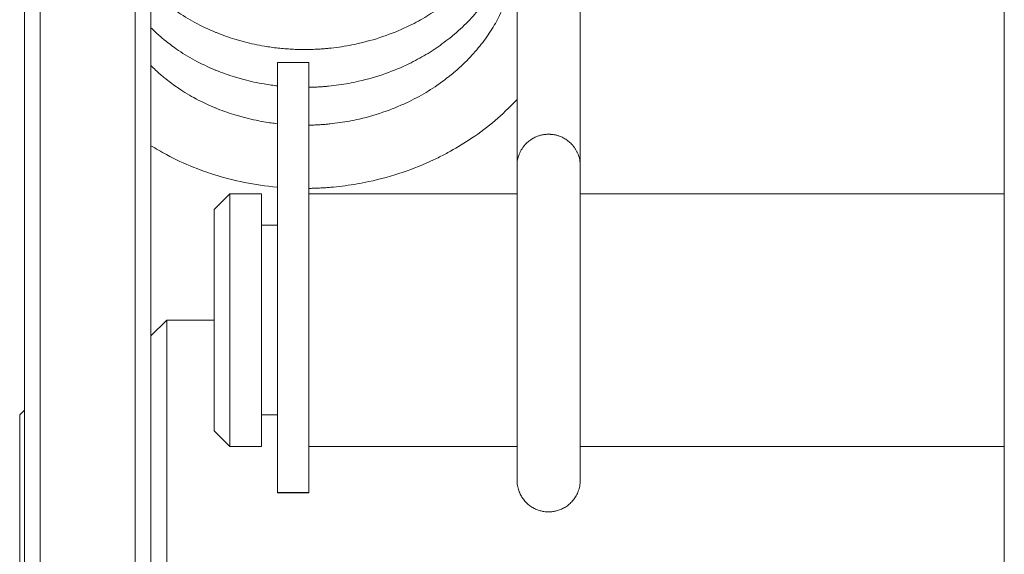
# Model space of a CAD drawing. Units: millimetres. Extents: x 0 to 420, y 0 to 297.
# Drawn here: x 121 to 123, y 132 to 134 of the extents above; entities that cross this region are included whole.
import ezdxf

# ---------------------------------------------------------------- set-up
doc = ezdxf.new("R2010")
doc.units = ezdxf.units.MM
doc.linetypes.add('K5LT_THIN', pattern=[0])
doc.layers.add('Системный слой', color=7, linetype='Continuous')

# ---------------------------------------------------------------- blocks, each defined once
blk = doc.blocks.new('U0')
at = {"layer": 'Системный слой', "color": 7, "linetype": 'K5LT_THIN', "lineweight": 18}
for p, q in [((122.7369, 130.6759), (122.7369, 138.4759)), ((120.6703, 133.4653), (120.6703, 134.9092)), ((120.9369, 134.9092), (120.9369, 133.4653)), ((120.7036, 134.8953), (120.7036, 133.4514)), ((120.9036, 133.4514), (120.9036, 134.8953)), ((121.7091, 133.2016), (121.7091, 133.5898)), ((121.8425, 133.2016), (121.8425, 133.5898)), ((120.6703, 133.2971), (120.6703, 133.4653)), ((120.9369, 133.4653), (120.9369, 133.2971)), ((120.7036, 133.4514), (120.7036, 133.2645)), ((120.9036, 133.2645), (120.9036, 133.4514)), ((121.2036, 133.4193), (121.2703, 133.4193)), ((121.2036, 133.4193), (121.2036, 132.5387)), ((121.2703, 133.4193), (121.2703, 132.5387)), ((120.6703, 132.9512), (120.6703, 133.2971)), ((120.9369, 133.2971), (120.9369, 132.9512)), ((120.7036, 133.2645), (120.7036, 132.9186)), ((120.9036, 132.9186), (120.9036, 133.2645)), ((121.7091, 132.5381), (121.7091, 133.2016)), ((121.8425, 132.5381), (121.8425, 133.2016)), ((121.0703, 133.1093), (121.1036, 133.1426)), ((121.1036, 133.1426), (121.1703, 133.1426)), ((121.1036, 133.1426), (121.1036, 132.6093)), ((121.1703, 133.1426), (121.1703, 132.6093)), ((121.2703, 133.1426), (121.7091, 133.1426)), ((121.8425, 133.1426), (122.7369, 133.1426)), ((121.0703, 133.1093), (121.0703, 132.6426)), ((121.1703, 133.0759), (121.2036, 133.0759)), ((120.6703, 132.7456), (120.6703, 132.9512)), ((120.9369, 132.9512), (120.9369, 132.7456)), ((120.7036, 132.9186), (120.7036, 132.7317)), ((120.9036, 132.7317), (120.9036, 132.9186)), ((120.9369, 132.8426), (120.9703, 132.8759)), ((120.9703, 132.8759), (121.0703, 132.8759)), ((120.9703, 132.8759), (120.9703, 132.2926)), ((120.6703, 131.0124), (120.6703, 132.7456)), ((120.7036, 132.7317), (120.7036, 130.9984)), ((120.9036, 130.9984), (120.9036, 132.7317)), ((120.9369, 132.7456), (120.9369, 131.0124)), ((120.6602, 132.6759), (120.6703, 132.686)), ((120.6602, 131.1195), (120.6602, 132.6759)), ((121.1703, 132.6759), (121.2036, 132.6759)), ((121.0703, 132.6426), (121.1036, 132.6093)), ((121.1036, 132.6093), (121.1703, 132.6093)), ((121.2703, 132.6093), (121.7091, 132.6093)), ((121.8425, 132.6093), (122.7369, 132.6093)), ((121.2036, 132.5387), (121.2036, 132.5125)), ((121.2703, 132.5387), (121.2703, 132.5125)), ((121.7091, 132.5381), (121.7091, 132.5381)), ((121.2036, 132.5125), (121.2036, 132.5119)), ((121.2036, 132.5125), (121.2703, 132.5125)), ((121.2036, 132.5119), (121.2703, 132.5119)), ((121.2703, 132.5125), (121.2703, 132.5119))]:
    blk.add_line(p, q, dxfattribs=at)
for points, knots in [([(120.9369, 133.5724), (120.9436, 133.5661), (120.9502, 133.5597), (120.96, 133.5511), (120.9628, 133.5486), (120.9741, 133.5399), (120.9822, 133.5335), (121.0031, 133.519), (121.016, 133.5111), (121.0438, 133.496), (121.0586, 133.489), (121.0744, 133.4825), (121.0748, 133.4824), (121.0879, 133.477), (121.1009, 133.4724), (121.1175, 133.4673), (121.1208, 133.4664), (121.1275, 133.4645), (121.1309, 133.4636), (121.148, 133.4591), (121.1621, 133.4561), (121.1811, 133.4529), (121.1859, 133.4521), (121.1955, 133.4508), (121.2004, 133.4502), (121.21, 133.4491), (121.2149, 133.4487), (121.2246, 133.4479), (121.2295, 133.4476), (121.2367, 133.4472), (121.239, 133.4471), (121.2435, 133.4469), (121.2458, 133.4468), (121.2498, 133.4467), (121.2516, 133.4467), (121.2552, 133.4467), (121.257, 133.4466), (121.2604, 133.4466), (121.2621, 133.4466), (121.2654, 133.4466), (121.2671, 133.4467), (121.2704, 133.4467), (121.272, 133.4467), (121.2756, 133.4468), (121.2775, 133.4469), (121.2814, 133.447), (121.2833, 133.4471), (121.2882, 133.4473), (121.2912, 133.4475), (121.2971, 133.4479), (121.3001, 133.4481), (121.3061, 133.4486), (121.309, 133.4489), (121.3193, 133.4499), (121.3266, 133.4508), (121.341, 133.4528), (121.3482, 133.454), (121.3626, 133.4567), (121.3697, 133.4582), (121.3961, 133.4643), (121.4149, 133.4698), (121.4502, 133.4824), (121.4667, 133.4894), (121.4888, 133.5002), (121.495, 133.5033), (121.5132, 133.5132), (121.5249, 133.5203), (121.547, 133.5351), (121.557, 133.5429), (121.5698, 133.5525), (121.5722, 133.5546), (121.5862, 133.5664), (121.5972, 133.5766), (121.6169, 133.5971), (121.6257, 133.6072), (121.6419, 133.6279), (121.6493, 133.6386), (121.6628, 133.66), (121.6689, 133.6709), (121.6788, 133.6911), (121.6825, 133.7003), (121.6864, 133.7095)], [3.99576, 3.99576, 3.99576, 3.99576, 4.417154, 4.417154, 4.58665, 4.58665, 5.050146, 5.050146, 5.706354, 5.706354, 6.398755, 6.398755, 6.418707, 6.418707, 6.992157, 6.992157, 7.13552, 7.13552, 7.278883, 7.278883, 7.863302, 7.863302, 8.059719, 8.059719, 8.256135, 8.256135, 8.452552, 8.452552, 8.648969, 8.648969, 8.740302, 8.740302, 8.831635, 8.831635, 8.903007, 8.903007, 8.974379, 8.974379, 9.040803, 9.040803, 9.107226, 9.107226, 9.17365, 9.17365, 9.250243, 9.250243, 9.326836, 9.326836, 9.446162, 9.446162, 9.565488, 9.565488, 9.684814, 9.684814, 9.976596, 9.976596, 10.268379, 10.268379, 10.560162, 10.560162, 11.348741, 11.348741, 12.072153, 12.072153, 12.356606, 12.356606, 12.925513, 12.925513, 13.459988, 13.459988, 13.595554, 13.595554, 14.235129, 14.235129, 14.831232, 14.831232, 15.409575, 15.409575, 15.969005, 15.969005, 16.428022, 16.428022, 16.428022, 16.428022]), ([(121.2703, 133.3669), (121.2717, 133.3669), (121.2731, 133.3669), (121.2764, 133.367), (121.2782, 133.3671), (121.282, 133.3672), (121.2839, 133.3673), (121.2886, 133.3675), (121.2915, 133.3677), (121.2973, 133.3681), (121.3002, 133.3683), (121.306, 133.3688), (121.3089, 133.369), (121.3189, 133.37), (121.326, 133.3709), (121.3401, 133.3729), (121.3471, 133.374), (121.3611, 133.3766), (121.3681, 133.378), (121.3943, 133.384), (121.4133, 133.3894), (121.4487, 133.402), (121.4653, 133.4089), (121.4874, 133.4196), (121.4934, 133.4227), (121.5114, 133.4324), (121.523, 133.4393), (121.5456, 133.4542), (121.5563, 133.4626), (121.5692, 133.4722), (121.571, 133.4738), (121.5845, 133.485), (121.5955, 133.4952), (121.6154, 133.5156), (121.6243, 133.5258), (121.6406, 133.5464), (121.6482, 133.557), (121.6616, 133.5782), (121.6676, 133.5887), (121.6786, 133.6106), (121.6836, 133.622), (121.6889, 133.6363), (121.69, 133.639), (121.6936, 133.6505), (121.6965, 133.6592), (121.6989, 133.6685), (121.6991, 133.6691), (121.6992, 133.6696)], [9.128064, 9.128064, 9.128064, 9.128064, 9.184105, 9.184105, 9.259211, 9.259211, 9.334317, 9.334317, 9.45024, 9.45024, 9.566162, 9.566162, 9.682084, 9.682084, 9.966615, 9.966615, 10.251146, 10.251146, 10.535677, 10.535677, 11.326626, 11.326626, 12.051594, 12.051594, 12.331292, 12.331292, 12.890686, 12.890686, 13.459972, 13.459972, 13.562329, 13.562329, 14.203309, 14.203309, 14.800339, 14.800339, 15.379691, 15.379691, 15.922841, 15.922841, 16.491988, 16.491988, 16.626796, 16.626796, 17.051698, 17.051698, 17.078382, 17.078382, 17.078382, 17.078382]), ([(121.2703, 133.2871), (121.272, 133.2871), (121.2737, 133.2871), (121.2773, 133.2872), (121.2792, 133.2873), (121.2838, 133.2875), (121.2866, 133.2876), (121.2923, 133.2879), (121.2951, 133.2881), (121.3007, 133.2885), (121.3036, 133.2887), (121.3092, 133.2892), (121.312, 133.2895), (121.3217, 133.2905), (121.3286, 133.2914), (121.3424, 133.2934), (121.3492, 133.2945), (121.3629, 133.2971), (121.3697, 133.2985), (121.3957, 133.3045), (121.4145, 133.31), (121.4499, 133.3226), (121.4664, 133.3296), (121.4891, 133.3406), (121.4958, 133.3441), (121.5157, 133.355), (121.5285, 133.3629), (121.5499, 133.3775), (121.5585, 133.3842), (121.5711, 133.3939), (121.5748, 133.3971), (121.5899, 133.4101), (121.6007, 133.4204), (121.62, 133.4409), (121.6286, 133.4511), (121.6445, 133.4719), (121.6518, 133.4826), (121.6652, 133.5045), (121.6713, 133.5158), (121.682, 133.5385), (121.6867, 133.55), (121.6908, 133.5617), (121.6908, 133.5618), (121.6941, 133.5733), (121.698, 133.5845), (121.7033, 133.6071), (121.7047, 133.6184), (121.7067, 133.6297)], [9.128162, 9.128162, 9.128162, 9.128162, 9.197471, 9.197471, 9.271255, 9.271255, 9.384015, 9.384015, 9.496775, 9.496775, 9.609536, 9.609536, 9.722296, 9.722296, 9.999954, 9.999954, 10.277612, 10.277612, 10.555271, 10.555271, 11.34398, 11.34398, 12.067901, 12.067901, 12.379105, 12.379105, 13.001513, 13.001513, 13.459968, 13.459968, 13.667707, 13.667707, 14.304671, 14.304671, 14.899231, 14.899231, 15.474636, 15.474636, 16.051637, 16.051637, 16.619689, 16.619689, 16.626894, 16.626894, 17.17733, 17.17733, 17.715804, 17.715804, 17.715804, 17.715804]), ([(120.9369, 133.4926), (120.9436, 133.4862), (120.9502, 133.4798), (120.96, 133.4713), (120.9628, 133.4688), (120.9741, 133.4601), (120.9822, 133.4537), (121.0028, 133.4394), (121.0154, 133.4316), (121.0428, 133.4167), (121.0576, 133.4096), (121.0732, 133.4032), (121.0736, 133.403), (121.0867, 133.3977), (121.0997, 133.393), (121.1163, 133.3879), (121.1196, 133.3869), (121.1263, 133.385), (121.1296, 133.3841), (121.147, 133.3795), (121.1613, 133.3764), (121.1807, 133.3731), (121.1857, 133.3723), (121.1949, 133.371), (121.1993, 133.3705), (121.2036, 133.37)], [3.995774, 3.995774, 3.995774, 3.995774, 4.41734, 4.41734, 4.586798, 4.586798, 5.050355, 5.050355, 5.690655, 5.690655, 6.382203, 6.382203, 6.400944, 6.400944, 6.974555, 6.974555, 7.117957, 7.117957, 7.26136, 7.26136, 7.856726, 7.856726, 8.058819, 8.058819, 8.234783, 8.234783, 8.234783, 8.234783]), ([(120.9369, 133.4128), (120.9436, 133.4064), (120.9502, 133.4), (120.96, 133.3914), (120.9628, 133.389), (120.9741, 133.3803), (120.9822, 133.3738), (121.0025, 133.3598), (121.0148, 133.3522), (121.0418, 133.3373), (121.0565, 133.3303), (121.0721, 133.3238), (121.0725, 133.3236), (121.0856, 133.3183), (121.0985, 133.3136), (121.1151, 133.3084), (121.1184, 133.3074), (121.1251, 133.3055), (121.1284, 133.3046), (121.146, 133.2999), (121.1606, 133.2967), (121.1804, 133.2933), (121.1855, 133.2925), (121.1949, 133.2912), (121.1993, 133.2907), (121.2036, 133.2902)], [3.995806, 3.995806, 3.995806, 3.995806, 4.417572, 4.417572, 4.586951, 4.586951, 5.050602, 5.050602, 5.675526, 5.675526, 6.366254, 6.366254, 6.38383, 6.38383, 6.957595, 6.957595, 7.101037, 7.101037, 7.244478, 7.244478, 7.850493, 7.850493, 8.058185, 8.058185, 8.234884, 8.234884, 8.234884, 8.234884]), ([(121.2703, 133.1537), (121.2734, 133.1538), (121.2764, 133.1539), (121.2831, 133.154), (121.2866, 133.1542), (121.2936, 133.1545), (121.2972, 133.1547), (121.3042, 133.1551), (121.3077, 133.1554), (121.3148, 133.1559), (121.3183, 133.1562), (121.3301, 133.1573), (121.3385, 133.1583), (121.3551, 133.1605), (121.3634, 133.1618), (121.3799, 133.1646), (121.3881, 133.1662), (121.421, 133.1732), (121.4453, 133.1799), (121.4909, 133.1954), (121.5124, 133.2041), (121.5373, 133.2158), (121.5416, 133.2179), (121.5537, 133.224), (121.5614, 133.228), (121.5843, 133.2407), (121.5991, 133.2498), (121.6307, 133.2712), (121.6473, 133.2838), (121.6782, 133.31), (121.6925, 133.3236), (121.707, 133.3389), (121.7081, 133.34), (121.7091, 133.3411)], [27.580201, 27.580201, 27.580201, 27.580201, 27.677071, 27.677071, 27.787671, 27.787671, 27.898271, 27.898271, 28.008871, 28.008871, 28.119471, 28.119471, 28.381999, 28.381999, 28.644527, 28.644527, 28.907055, 28.907055, 29.700036, 29.700036, 30.424829, 30.424829, 30.575758, 30.575758, 30.85429, 30.85429, 31.411353, 31.411353, 32.081163, 32.081163, 32.722108, 32.722108, 32.773145, 32.773145, 32.773145, 32.773145]), ([(120.9369, 133.2438), (120.9476, 133.2374), (120.9584, 133.231), (120.9882, 133.215), (121.0075, 133.206), (121.041, 133.1927), (121.0547, 133.1877), (121.0902, 133.1764), (121.1122, 133.1707), (121.1569, 133.1617), (121.1795, 133.1584), (121.2028, 133.1563), (121.2032, 133.1562), (121.2036, 133.1562)], [23.851678, 23.851678, 23.851678, 23.851678, 24.260723, 24.260723, 24.953097, 24.953097, 25.423665, 25.423665, 26.146004, 26.146004, 26.868342, 26.868342, 26.881056, 26.881056, 26.881056, 26.881056]), ([(121.7758, 132.4715), (121.7758, 132.4715), (121.7758, 132.4715), (121.7753, 132.4715), (121.7749, 132.4715), (121.7735, 132.4715), (121.7726, 132.4716), (121.7697, 132.4717), (121.7678, 132.472), (121.7632, 132.4726), (121.7605, 132.4732), (121.7552, 132.4747), (121.7526, 132.4756), (121.7474, 132.4778), (121.7448, 132.4791), (121.7396, 132.4821), (121.737, 132.4838), (121.732, 132.4878), (121.7297, 132.4899), (121.7251, 132.4947), (121.723, 132.4973), (121.7191, 132.5029), (121.7173, 132.5059), (121.7143, 132.5122), (121.713, 132.5156), (121.7109, 132.5224), (121.7101, 132.526), (121.7093, 132.5323), (121.7091, 132.5351), (121.7091, 132.5379), (121.7091, 132.538), (121.7091, 132.5381)], [0, 0, 0, 0, 0.003425, 0.003425, 0.16292, 0.16292, 0.486758, 0.486758, 1.148833, 1.148833, 2.014317, 2.014317, 2.908242, 2.908242, 3.87416, 3.87416, 4.895248, 4.895248, 5.957047, 5.957047, 7.063378, 7.063378, 8.207188, 8.207188, 9.373055, 9.373055, 10.568251, 10.568251, 11.480785, 11.480785, 11.515389, 11.515389, 11.515389, 11.515389]), ([(121.8425, 132.5382), (121.8425, 132.5377), (121.8425, 132.5372), (121.8424, 132.5362), (121.8424, 132.5356), (121.8423, 132.5339), (121.8423, 132.5328), (121.842, 132.5298), (121.8417, 132.5278), (121.8406, 132.5223), (121.8397, 132.5187), (121.8372, 132.5119), (121.8357, 132.5086), (121.8322, 132.5024), (121.8302, 132.4995), (121.8259, 132.494), (121.8236, 132.4915), (121.8186, 132.487), (121.816, 132.4849), (121.8107, 132.4813), (121.808, 132.4797), (121.8024, 132.477), (121.7996, 132.4758), (121.7941, 132.474), (121.7913, 132.4733), (121.7858, 132.4722), (121.783, 132.4718), (121.7787, 132.4715), (121.7772, 132.4715), (121.7758, 132.4715)], [0, 0, 0, 0, 0.151569, 0.151569, 0.35366, 0.35366, 0.70732, 0.70732, 1.364117, 1.364117, 2.568425, 2.568425, 3.756283, 3.756283, 4.919679, 4.919679, 6.040754, 6.040754, 7.130919, 7.130919, 8.173534, 8.173534, 9.161328, 9.161328, 10.103795, 10.103795, 10.981913, 10.981913, 11.484611, 11.484611, 11.484611, 11.484611])]:
    blk.add_open_spline(points, degree=3, knots=knots, dxfattribs=at)
for points, weights in [([(121.7091, 133.2016), (121.7091, 133.2458), (121.7425, 133.2679), (121.7758, 133.2679)], [0.5, 0.499999999997, 0.666666666664, 1]), ([(121.7758, 133.2679), (121.8091, 133.2679), (121.8425, 133.2458), (121.8425, 133.2016)], [1, 0.666666666668, 0.500000000001, 0.5])]:
    blk.add_rational_spline(points, weights, degree=3, dxfattribs=at)

msp = doc.modelspace()

# ---------------------------------------------------------------- block references
at = {"layer": 'Системный слой'}
msp.add_blockref('U0', (0, 0), dxfattribs=at)

doc.saveas('drawing.dxf')
